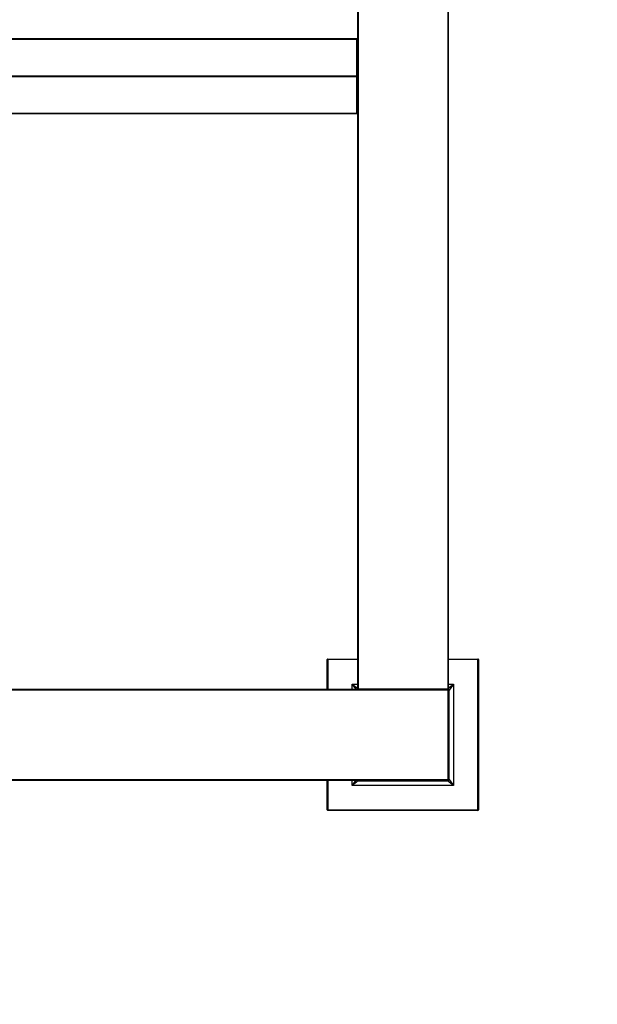
# Model space of a CAD drawing. Units: millimetres. Extents: x 0 to 1379, y 0 to 2546.
# Drawn here: x 949 to 1140, y 1273 to 1598 of the extents above; entities that cross this region are included whole.
import ezdxf
from ezdxf import colors
from ezdxf.entities.mleader import LeaderData, LeaderLine
from ezdxf.math import Vec2, Vec3

# ---------------------------------------------------------------- set-up
doc = ezdxf.new("R2010")
doc.units = ezdxf.units.MM
doc.layers.add('DV1_Défaut', color=7, linetype='Continuous')
doc.layers.add('Défaut', color=7, linetype='Continuous')

# ---------------------------------------------------------------- blocks, each defined once
blk = doc.blocks.new('_DOT')
at = {"color": 0}
blk.add_line((0, 0), (-1, 0), dxfattribs=at)
at = {"color": 0, "const_width": 0.333}
blk.add_lwpolyline([(-0.1665, 0, 1), (0.1665, 0, 1)], format="xyb", close=True, dxfattribs=at)
blk = doc.blocks.new('SE')
at = {"layer": 'DV1_Défaut', "color": 7, "linetype": 'Continuous'}
for p, q in [((1060.79, 1781.99), (1060.79, 1377.39)), ((1060.99, 1781.99), (1060.99, 1377.39)), ((1090.59, 1781.99), (1090.59, 1377.39)), ((1090.79, 1781.99), (1090.79, 1377.39)), ((1060.59, 1591.98), (620.99, 1591.98)), ((620.99, 1591.92), (1060.59, 1591.92)), ((1060.59, 1591.98), (1060.59, 1591.92)), ((1060.59, 1579.83), (1060.59, 1591.92)), ((620.99, 1579.83), (1060.59, 1579.83)), ((620.99, 1579.55), (1060.59, 1579.55)), ((1060.59, 1579.55), (1060.59, 1579.83)), ((1060.59, 1567.45), (1060.59, 1579.55)), ((620.99, 1567.45), (1060.59, 1567.45)), ((620.99, 1567.4), (1060.59, 1567.4)), ((1060.59, 1567.45), (1060.59, 1567.4)), ((1050.79, 1377.19), (1050.79, 1386.99)), ((1050.99, 1386.99), (1050.79, 1386.99)), ((1050.99, 1387.19), (1060.79, 1387.19)), ((1050.99, 1387.19), (1050.99, 1386.99)), ((1050.99, 1386.99), (1050.99, 1377.19)), ((1060.79, 1386.99), (1050.99, 1386.99)), ((1090.79, 1387.19), (1100.59, 1387.19)), ((1100.59, 1386.99), (1090.79, 1386.99)), ((1100.59, 1387.19), (1100.59, 1386.99)), ((1100.59, 1337.39), (1100.59, 1386.99)), ((1100.79, 1386.99), (1100.59, 1386.99)), ((1100.79, 1386.99), (1100.79, 1337.39)), ((1059.04, 1378.94), (1060.79, 1378.94)), ((1059.04, 1377.19), (1059.04, 1378.94)), ((1060.35, 1377.19), (1059.04, 1378.94)), ((1059.04, 1378.94), (1060.79, 1377.62)), ((1090.79, 1378.94), (1092.54, 1378.94)), ((1090.79, 1377.62), (1092.54, 1378.94)), ((1092.54, 1378.94), (1091.04, 1376.94)), ((1092.54, 1378.94), (1092.54, 1345.44)), ((620.79, 1377.19), (1090.79, 1377.19)), ((620.79, 1376.99), (1090.79, 1376.99)), ((1060.79, 1377.39), (1060.99, 1377.39)), ((1060.99, 1377.39), (1090.59, 1377.39)), ((1060.99, 1377.39), (1060.99, 1377.19)), ((1090.59, 1377.19), (1060.99, 1377.19)), ((1090.59, 1377.39), (1090.79, 1377.39)), ((1090.59, 1377.39), (1090.59, 1377.19)), ((1090.79, 1376.99), (1090.79, 1377.19)), ((1090.79, 1347.39), (1090.79, 1376.99)), ((1091.04, 1347.44), (1091.04, 1376.94)), ((620.79, 1347.39), (1090.79, 1347.39)), ((620.79, 1347.19), (1090.79, 1347.19)), ((1050.79, 1337.39), (1050.79, 1347.19)), ((1050.99, 1347.19), (1050.99, 1337.39)), ((1059.04, 1345.44), (1059.04, 1347.19)), ((1059.04, 1345.44), (1060.35, 1347.19)), ((1061.04, 1346.94), (1059.04, 1345.44)), ((1061.04, 1346.94), (1090.54, 1346.94)), ((1074.29, 1347.19), (1074.04, 1346.94)), ((1077.54, 1346.94), (1077.29, 1347.19)), ((1092.54, 1345.44), (1090.54, 1346.94)), ((1090.79, 1347.19), (1090.79, 1347.39)), ((1091.04, 1347.44), (1092.54, 1345.44)), ((1092.54, 1345.44), (1059.04, 1345.44)), ((1050.99, 1337.39), (1050.79, 1337.39)), ((1050.99, 1337.39), (1100.59, 1337.39)), ((1050.99, 1337.39), (1050.99, 1337.19)), ((1100.59, 1337.19), (1050.99, 1337.19)), ((1100.59, 1337.39), (1100.59, 1337.19)), ((1100.79, 1337.39), (1100.59, 1337.39))]:
    blk.add_line(p, q, dxfattribs=at)
for centre, radius, start, end in [((1060.59, 1591.78), 0.2, 0, 90), ((1060.59, 1567.6), 0.2, 270, 0), ((1050.99, 1386.99), 0.2, 90, 180), ((1100.59, 1386.99), 0.2, 0, 90), ((1061.04, 1376.94), 0.5, 119.9088, 150), ((1060.99, 1377.39), 0.2, 180, 270), ((1090.59, 1377.39), 0.2, 270, 0), ((1090.54, 1376.94), 0.5, 0, 60.0912), ((1091.29, 1377.69), 3, 260.4059, 265.2198), ((1091.29, 1377.69), 4, 262.8192, 266.4167), ((1075.79, 1362.19), 15.5, 10.3045, 14.5926), ((1075.79, 1362.19), 15.5, 345.4074, 349.6955), ((1091.29, 1346.69), 4, 93.5833, 97.1808), ((1091.29, 1346.69), 3.25, 94.4117, 98.8499), ((1061.04, 1347.44), 0.5, 210, 270), ((1060.29, 1346.69), 3, 4.7802, 9.5941), ((1060.29, 1346.69), 4, 3.5833, 7.1808), ((1075.79, 1362.19), 15.5, 255.4074, 259.6955), ((1075.79, 1362.19), 15.5, 280.3045, 284.5926), ((1091.29, 1346.69), 4, 172.8192, 176.4167), ((1091.29, 1346.69), 3.25, 171.1501, 175.5883), ((1090.54, 1347.44), 0.5, 270, 0), ((1050.99, 1337.39), 0.2, 180, 270), ((1100.59, 1337.39), 0.2, 270, 0)]:
    blk.add_arc(centre, radius, start, end, dxfattribs=at)
for centre, start_param, end_param in [((1060.59, 1591.78), 0, 1.570796), ((1060.59, 1579.69), 0, 1.570796), ((1060.59, 1579.69), 4.712389, 6.283185), ((1060.59, 1567.6), 4.712389, 6.283185)]:
    blk.add_ellipse(centre, major_axis=(0.2, 0), ratio=0.707107, start_param=start_param, end_param=end_param, dxfattribs=at)

msp = doc.modelspace()

# ---------------------------------------------------------------- block references
at = {"layer": 'Défaut'}
msp.add_blockref('SE', (0, 0), dxfattribs=at)

# ---------------------------------------------------------------- leaders
at = {"layer": 'Défaut', "color": 7, "linetype": 'Continuous'}
ml = msp.add_multileader_mtext('Standard', dxfattribs=at)
ml.set_content('{\\pxsm0.9;\\fSolid Edge ISO|b1||i0||c0|p34;\\W1.;23/01/2019\\P}', color=256)
ml.set_leader_properties()
ml.set_arrow_properties(name='DOT')
ml.build(insert=Vec2(0, 0))
ml.multileader.update_dxf_attribs({"leader_type": 0, "dogleg_length": 0, "arrow_head_size": 12})
ctx = ml.context
ctx.base_point, ctx.char_height, ctx.arrow_head_size, ctx.landing_gap_size = Vec3(1174.59, 2539.2), 12, 12, 4.2
notes = []
notes.append((ctx, [(0, (0, 0, 0), (0, 0), (1, 0), 1, [])]))
ctx.mtext.insert = Vec3(1176.59, 2545.32)
for ctx, leaders in notes:
    for number, flags, end, landing, length, lines in leaders:
        leader = LeaderData()
        leader.index, (leader.has_last_leader_line, leader.has_dogleg_vector, leader.attachment_direction) = number, flags
        leader.last_leader_point, leader.dogleg_vector, leader.dogleg_length = Vec3(end), Vec3(landing), length
        for number, points, colour, breaks in lines:
            line = LeaderLine()
            line.index, line.vertices, line.color, line.breaks = number, Vec3.list(points), colors.encode_raw_color(colour), breaks
            leader.lines.append(line)
        ctx.leaders.append(leader)

doc.saveas('drawing.dxf')
